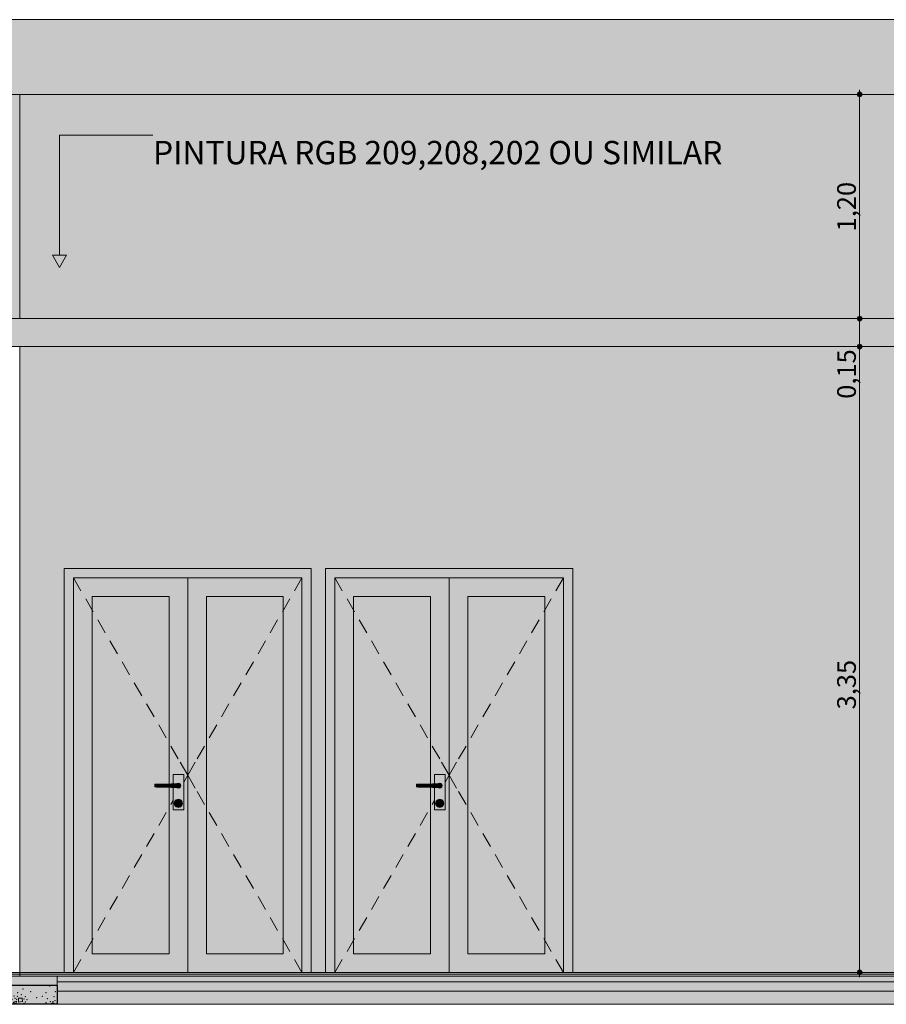
# Model space of a CAD drawing. Units: millimetres. Extents: x 0 to 1127, y 0 to 594.
# Drawn here: x 532 to 625, y 165 to 270 of the extents above; entities that cross this region are included whole.
import ezdxf
from ezdxf.xclip import XClip

# ---------------------------------------------------------------- set-up
doc = ezdxf.new("R2010")
doc.units = ezdxf.units.MM
doc.header["$MEASUREMENT"] = 0
doc.header["$XCLIPFRAME"] = 0
for name, color, linetype in [('COTAS EXECUTIVO.EXEC', 7, 'Continuous'), ('LAJES.EST', 7, 'Continuous'), ('PAREDE CONSTRUIR', 7, 'Continuous'), ('PAREDE.ARQ', 7, 'Continuous'), ('TERRENO.ARQ', 7, 'Continuous')]:
    doc.layers.add(name, color=color, linetype=linetype)
doc.styles.add('GENERATED_STYLE_1', font='arial.ttf')

# ---------------------------------------------------------------- blocks, each defined once
blk = doc.blocks.new('*X11')
at = {"layer": 'LAJES.EST', "color": 7, "linetype": 'Continuous', "lineweight": 13}
for p, q in [((492.8, 166.53), (492.81, 166.59)), ((493, 166.59), (492.9, 166.49)), ((493.54, 166.48), (493.43, 166.59)), ((493.65, 166.59), (493.54, 166.48)), ((516.48, 166.57), (516.48, 166.59)), ((516.48, 166.57), (516.74, 166.51)), ((516.76, 166.59), (516.74, 166.51)), ((527.23, 166.48), (527.26, 166.59)), ((527.58, 166.57), (527.46, 166.29)), ((527.71, 166.3), (527.82, 166.59)), ((528.14, 166.59), (528.13, 166.33)), ((473.95, 166.28), (473.86, 165.94)), ((474.19, 165.93), (473.86, 165.94)), ((473.95, 166.28), (474.24, 166.34)), ((474.29, 166.06), (474.19, 165.93)), ((474.24, 166.34), (474.29, 166.06)), ((479.11, 165.9), (478.84, 165.67)), ((479.09, 165.47), (478.84, 165.67)), ((479.25, 165.51), (479.09, 165.47)), ((479.11, 165.9), (479.38, 165.77)), ((479.38, 165.77), (479.25, 165.51)), ((479.31, 166.13), (479.41, 166.55)), ((479.66, 166.16), (479.31, 166.13)), ((479.67, 166.49), (479.41, 166.55)), ((479.41, 165.92), (479.44, 166.03)), ((479.64, 165.73), (479.41, 165.92)), ((479.44, 166.03), (479.76, 166.01)), ((479.76, 166.01), (479.64, 165.73)), ((479.67, 166.49), (479.66, 166.16)), ((484.38, 165.75), (484.49, 166.03)), ((484.7, 165.74), (484.38, 165.75)), ((484.47, 165.27), (484.48, 165.61)), ((484.48, 165.61), (484.83, 165.63)), ((484.49, 166.03), (484.72, 165.84)), ((484.72, 165.84), (484.7, 165.74)), ((484.83, 165.63), (484.73, 165.22)), ((484.76, 165.99), (484.88, 166.25)), ((485.03, 165.87), (484.76, 165.99)), ((484.88, 166.25), (485.05, 166.29)), ((485.03, 165.87), (485.3, 166.09)), ((485.05, 166.29), (485.3, 166.09)), ((492.9, 166.49), (492.8, 166.53)), ((512.88, 165.56), (513.01, 165.81)), ((513.15, 165.43), (512.88, 165.56)), ((513.01, 165.81), (513.17, 165.85)), ((513.15, 165.43), (513.42, 165.65)), ((513.17, 165.85), (513.42, 165.65)), ((527.46, 166.29), (527.23, 166.48)), ((527.57, 166.08), (527.3, 165.85)), ((527.56, 165.65), (527.3, 165.85)), ((527.72, 165.69), (527.56, 165.65)), ((527.57, 166.08), (527.84, 165.95)), ((528.13, 166.33), (527.71, 166.3)), ((527.84, 165.95), (527.72, 165.69)), ((469.94, 164.97), (470.18, 165.19)), ((469.96, 164.8), (469.94, 164.97)), ((469.96, 164.8), (470.04, 164.59)), ((470.18, 165.19), (470.42, 164.94)), ((470.38, 164.59), (470.51, 164.8)), ((470.42, 164.94), (470.51, 164.8)), ((470.59, 164.98), (470.81, 165.18)), ((470.85, 164.83), (470.59, 164.98)), ((470.62, 164.59), (470.62, 164.62)), ((470.62, 164.62), (470.73, 164.59)), ((470.81, 165.18), (470.91, 165.14)), ((470.91, 165.14), (470.85, 164.83)), ((484.47, 165.27), (484.73, 165.22)), ((512.59, 164.84), (512.6, 165.17)), ((512.59, 164.84), (512.85, 164.78)), ((512.6, 165.17), (513.02, 165.21)), ((513.02, 165.21), (512.85, 164.78)), ((513.15, 164.93), (513.26, 165.21)), ((513.47, 164.92), (513.15, 164.93)), ((513.26, 165.21), (513.5, 165.02)), ((513.5, 165.02), (513.47, 164.92)), ((518.83, 164.67), (518.8, 164.59)), ((518.83, 164.67), (519.16, 164.61)), ((519.16, 164.61), (519.15, 164.59)), ((523.61, 164.59), (523.7, 164.93)), ((523.96, 164.88), (523.7, 164.93)), ((523.96, 164.88), (523.94, 164.59)), ((524.03, 164.69), (524.06, 164.79)), ((524.15, 164.59), (524.03, 164.69)), ((524.06, 164.79), (524.31, 164.78)), ((524.35, 164.72), (524.3, 164.6)), ((524.35, 164.72), (524.31, 164.78)), ((531.5, 164.76), (531.51, 164.81)), ((531.76, 164.61), (531.5, 164.76)), ((531.51, 164.81), (531.83, 164.9)), ((531.83, 164.9), (531.76, 164.61)), ((531.95, 164.6), (531.94, 164.59)), ((531.95, 164.6), (531.97, 164.59)), ((532.06, 164.79), (532.05, 165.24)), ((532.43, 165.22), (532.05, 165.24)), ((532.47, 164.89), (532.06, 164.79)), ((532.43, 165.22), (532.47, 164.89)), ((535.46, 164.58), (535.69, 164.74)), ((535.69, 164.74), (535.85, 164.69)), ((535.85, 164.69), (535.89, 164.59))]:
    blk.add_line(p, q, dxfattribs=at)
for p in [(493.98, 166.56), (495.94, 166.55), (506.12, 166.57), (509.37, 166.57), (516.09, 166.55), (526.9, 166.57), (467.49, 166.49), (467.98, 166.42), (468.25, 165.73), (468.78, 166.51), (469.2, 166.08), (469.31, 165.5), (469.77, 166.54), (469.84, 165.76), (470.22, 165.55), (470.28, 165.96), (470.47, 166.54), (470.77, 165.89), (470.94, 165.49), (471.36, 166.47), (471.49, 166.04), (472.19, 165.68), (472.22, 166.26), (472.65, 166.36), (472.67, 165.68), (473.11, 166.27), (473.48, 165.67), (473.56, 166.07), (473.87, 165.71), (474.28, 165.67), (474.44, 166.51), (474.63, 165.81), (474.81, 166.26), (475.22, 166.53), (475.58, 166.52), (476.06, 166.39), (476.13, 165.79), (476.85, 165.81), (477.26, 166.43), (477.55, 165.54), (477.9, 166.47), (478.08, 165.58), (478.27, 166.01), (478.45, 165.65), (478.6, 166.22), (478.73, 165.99), (478.89, 166.24), (479.05, 166.55), (479.09, 166.02), (479.2, 166.3), (479.79, 165.81), (479.96, 165.73), (480.19, 166.17), (480.31, 165.62), (481.02, 165.79), (482.23, 166.08), (482.28, 165.5), (483.04, 165.83), (483.12, 166.1), (483.18, 166.46), (483.79, 166.36), (483.83, 166.14), (483.95, 165.59), (484.18, 166.03), (484.34, 165.95), (484.54, 166.4), (485.05, 165.75), (485.24, 165.53), (485.36, 166.46), (485.4, 165.77), (485.53, 165.54), (485.69, 166.11), (485.75, 166.48), (485.87, 165.76), (486.06, 166.19), (486.44, 165.77), (486.74, 166.27), (486.86, 165.73), (487.18, 166.08), (488.31, 166.29), (488.65, 165.77), (489.08, 166.32), (489.49, 166.5), (489.73, 165.51), (490.11, 166.17), (490.61, 165.9), (491.1, 165.9), (492.22, 165.63), (492.47, 166.35), (492.77, 166.18), (492.94, 165.78), (493.22, 166.36), (493.43, 165.71), (493.49, 166.13), (493.7, 166.33), (493.87, 165.92), (494.4, 166.17), (494.51, 165.6), (495.46, 165.94), (496.24, 166.1), (497.19, 166.44), (497.38, 165.91), (497.6, 166.5), (498.2, 166.36), (498.28, 165.71), (498.78, 166.42), (499.54, 165.53), (499.89, 166.29), (500.6, 166.31), (501.08, 166.31), (503.1, 165.75), (503.73, 166.1), (504.45, 165.5), (505.6, 166.06), (505.79, 166.45), (506.75, 166.14), (507.49, 165.65), (507.71, 166.34), (508.51, 165.83), (508.66, 166.5), (508.84, 166.09), (509.11, 166.37), (509.36, 166.11), (509.45, 166.38), (509.75, 166.26), (510.39, 165.51), (510.86, 165.51), (510.97, 166.07), (511.46, 165.91), (511.98, 165.99), (512.47, 165.96), (512.62, 165.54), (513.25, 166.11), (513.55, 165.84), (513.56, 166.39), (513.89, 165.63), (514, 166.29), (514.29, 165.66), (514.88, 166.15), (515.27, 165.71), (515.96, 165.58), (516.06, 166.32), (516.35, 166.11), (516.44, 166.4), (516.79, 166.24), (516.85, 165.61), (517.09, 166.51), (517.37, 165.82), (517.65, 166.34), (518.06, 165.95), (519.02, 166.45), (519.72, 166.19), (519.76, 165.71), (520.17, 166.12), (520.25, 165.64), (520.76, 166.53), (520.99, 166.01), (521.08, 165.71), (521.17, 166.54), (521.97, 166.02), (522.2, 166.21), (522.82, 166.01), (523, 166.42), (523.06, 165.62), (523.59, 165.83), (523.85, 166.39), (524.47, 165.86), (524.58, 166.33), (525.16, 165.73), (525.9, 166.31), (526.15, 165.79), (526.84, 165.87), (527.14, 166.15), (527.18, 165.67), (528.1, 165.96), (528.26, 165.54), (528.35, 166.27), (528.63, 166.11), (528.74, 165.51), (528.97, 165.53), (529.18, 166.47), (529.57, 165.93), (530.04, 165.93), (530.8, 166.21), (531.25, 166.31), (531.96, 165.81), (532.36, 165.61), (532.54, 166.2), (533.35, 165.93), (534.98, 165.84), (535.4, 166.54), (535.99, 165.94), (468.16, 164.93), (468.5, 165.02), (468.73, 165.49), (468.9, 164.81), (469.48, 164.7), (469.73, 165.12), (470.01, 165.34), (470.49, 165.32), (471.24, 165.32), (471.52, 164.81), (472.46, 164.98), (473, 164.66), (473.18, 165.41), (473.8, 165.08), (474.2, 165.26), (474.98, 165.29), (475.81, 165.44), (476.42, 164.88), (476.55, 165.31), (476.57, 164.74), (476.72, 164.59), (477.03, 164.96), (477.34, 164.77), (477.45, 165.07), (478.01, 164.92), (478.13, 164.66), (478.38, 164.99), (478.39, 165.29), (478.77, 165.3), (478.86, 165.05), (479.04, 164.65), (479.34, 165.15), (479.6, 165.36), (479.82, 164.8), (480.34, 165.4), (480.61, 164.9), (481.55, 165.41), (482.73, 164.67), (484.14, 164.93), (484.42, 165.11), (484.66, 165.05), (484.93, 165.46), (485.08, 165.22), (485.45, 164.61), (486.21, 164.76), (486.93, 165.13), (487.41, 165), (487.77, 164.99), (488.52, 164.64), (489.02, 165.21), (489.72, 164.7), (490.35, 164.89), (491.07, 165.32), (492.35, 165.2), (493.24, 165.13), (493.94, 165.13), (494.09, 164.76), (494.93, 165.17), (496.02, 165.07), (496.5, 165), (497.3, 165.17), (497.52, 165.39), (498.44, 165.27), (498.84, 164.96), (499.77, 164.99), (500.01, 164.86), (500.42, 164.74), (500.79, 165.28), (501.13, 164.75), (501.6, 165.36), (502.24, 165.4), (502.86, 164.69), (503.36, 165.45), (503.74, 164.87), (503.89, 165.39), (504.32, 164.75), (505.03, 164.9), (505.98, 164.76), (506.68, 165.27), (507.56, 165.01), (508.65, 164.87), (509.18, 165.13), (509.63, 165.23), (510.53, 164.83), (511.26, 164.97), (512.04, 164.76), (512.1, 165.4), (512.38, 165.23), (512.45, 164.82), (513.09, 164.72), (513.59, 165.36), (513.82, 164.94), (514.53, 165.14), (514.92, 164.85), (515.26, 164.62), (515.85, 165.11), (516.58, 165.05), (516.58, 164.84), (517.62, 165.43), (517.81, 165.14), (518.02, 164.71), (518.46, 165.42), (518.84, 164.81), (519.01, 165.35), (519.25, 164.82), (519.84, 165.23), (520.08, 164.71), (520.29, 165.16), (521.19, 165.02), (521.84, 165.09), (522.37, 165.49), (522.71, 164.67), (522.78, 165.11), (522.89, 164.61), (523.18, 164.62), (523.34, 164.93), (523.49, 164.69), (523.65, 165.2), (523.76, 165.1), (524, 165.04), (524.08, 165.33), (524.28, 165.22), (524.43, 164.99), (524.66, 164.82), (525.23, 164.79), (525.55, 165.29), (526.44, 165.15), (527.16, 165.11), (527.48, 165.39), (527.96, 164.72), (529.03, 164.62), (529.46, 165.37), (530.22, 164.71), (531.36, 165.11), (531.57, 165.47), (531.67, 165.21), (531.85, 165.1), (531.93, 165.43), (532.62, 164.69), (532.63, 165.16), (532.74, 164.61), (532.77, 165.38), (532.78, 164.84), (532.95, 165.09), (534, 165.28), (534.59, 165.43), (534.81, 164.62), (534.99, 164.77), (535.03, 164.63), (535.14, 165.19), (535.44, 164.85), (535.75, 164.85), (535.85, 165.4), (535.97, 164.98), (536.14, 164.64)]:
    blk.add_point(p, dxfattribs=at)
blk = doc.blocks.new('Drawing_4_4', base_point=(127.76, 164.99))
at = {"layer": 'COTAS EXECUTIVO.EXEC', "linetype": 'Continuous', "lineweight": 13, "true_color": 0x982312}
for points in [[(621.89, 261.99), (621.91, 261.89), (621.96, 261.81), (622.04, 261.76), (622.14, 261.74), (622.23, 261.76), (622.31, 261.81), (622.37, 261.89), (622.39, 261.99), (622.37, 262.08), (622.31, 262.16), (622.23, 262.22), (622.14, 262.24), (622.04, 262.22), (621.96, 262.16), (621.91, 262.08)], [(621.89, 237.99), (621.91, 237.89), (621.96, 237.81), (622.04, 237.76), (622.14, 237.74), (622.23, 237.76), (622.31, 237.81), (622.37, 237.89), (622.39, 237.99), (622.37, 238.08), (622.31, 238.16), (622.23, 238.22), (622.14, 238.24), (622.04, 238.22), (621.96, 238.16), (621.91, 238.08)], [(621.89, 234.99), (621.91, 234.89), (621.96, 234.81), (622.04, 234.76), (622.14, 234.74), (622.23, 234.76), (622.31, 234.81), (622.37, 234.89), (622.39, 234.99), (622.37, 235.08), (622.31, 235.16), (622.23, 235.22), (622.14, 235.24), (622.04, 235.22), (621.96, 235.16), (621.91, 235.08)], [(621.89, 167.99), (621.91, 167.89), (621.96, 167.81), (622.04, 167.76), (622.14, 167.74), (622.23, 167.76), (622.31, 167.81), (622.37, 167.89), (622.39, 167.99), (622.37, 168.08), (622.31, 168.16), (622.23, 168.22), (622.14, 168.24), (622.04, 168.22), (621.96, 168.16), (621.91, 168.08)]]:
    blk.add_hatch(color=24, dxfattribs=at).paths.add_polyline_path(points)
at = {"layer": 'LAJES.EST', "linetype": 'Continuous', "lineweight": 0, "true_color": 0xf4f4f4}
for points in [[(466.2, 269.99), (466.2, 261.99), (682.17, 261.99), (682.17, 269.99)], [(452.2, 167.99), (452.2, 167.79), (532.17, 167.79), (532.17, 167.99)], [(452.2, 167.79), (452.2, 167.59), (532.17, 167.59), (532.17, 167.79)]]:
    blk.add_hatch(color=7, dxfattribs=at).paths.add_polyline_path(points)
at = {"layer": 'LAJES.EST', "linetype": 'Continuous', "lineweight": 0, "true_color": 0xc3c3c3}
blk.add_hatch(color=9, dxfattribs=at).paths.add_polyline_path([(520.17, 234.99), (682.17, 234.99), (682.17, 237.99), (520.17, 237.99)])
at = {"layer": 'LAJES.EST', "linetype": 'Continuous', "lineweight": 0, "true_color": 0xdad8d1}
blk.add_hatch(color=254, dxfattribs=at).paths.add_polyline_path([(532.17, 167.99), (532.17, 167.79), (682.17, 167.79), (682.17, 167.99)])
at = {"layer": 'LAJES.EST', "linetype": 'Continuous', "lineweight": 0, "true_color": 0xf2f2f2}
blk.add_hatch(color=7, dxfattribs=at).paths.add_polyline_path([(532.17, 167.79), (532.17, 167.59), (682.17, 167.59), (682.17, 167.79)])
at = {"layer": 'LAJES.EST', "linetype": 'Continuous', "lineweight": 0, "true_color": 0xaeaeae}
blk.add_hatch(color=253, dxfattribs=at).paths.add_polyline_path([(467.38, 166.59), (536.17, 166.59), (536.17, 167.59), (467.38, 167.59)])
at = {"layer": 'LAJES.EST', "linetype": 'Continuous', "lineweight": 0, "true_color": 0xffffff}
blk.add_hatch(color=7, dxfattribs=at).paths.add_polyline_path([(467.38, 164.59), (536.17, 164.59), (536.17, 166.59), (467.38, 166.59)])
at = {"layer": 'LAJES.EST', "linetype": 'Continuous', "lineweight": 0, "true_color": 0xcecece}
for points in [[(536.17, 167.59), (536.17, 166.99), (682.17, 166.99), (682.17, 167.59)], [(536.17, 164.59), (682.17, 164.59), (682.17, 165.99), (536.17, 165.99)]]:
    blk.add_hatch(color=254, dxfattribs=at).paths.add_polyline_path(points)
at = {"layer": 'PAREDE CONSTRUIR', "linetype": 'Continuous', "lineweight": 0, "true_color": 0x000000}
blk.add_hatch(color=18, dxfattribs=at).paths.add_polyline_path([(536.45, 243.47), (537.2, 244.77), (535.7, 244.77)])
at = {"layer": 'PAREDE CONSTRUIR', "linetype": 'Continuous', "lineweight": 0, "true_color": 0xd1d0ca}
blk.add_hatch(color=254, dxfattribs=at).paths.add_polyline_path([(682.17, 234.99), (532.17, 234.99), (532.17, 167.99), (536.93, 167.99), (536.93, 211.23), (563.41, 211.23), (563.41, 167.99), (564.93, 167.99), (564.93, 211.23), (591.41, 211.23), (591.41, 167.99), (626.93, 167.99), (626.93, 211.23), (653.41, 211.23), (653.41, 167.99), (654.93, 167.99), (654.93, 211.23), (681.41, 211.23), (681.41, 188.19), (681.97, 188.19), (681.97, 188.53), (682.17, 188.53)])
at = {"layer": 'PAREDE CONSTRUIR', "linetype": 'Continuous', "lineweight": 0, "true_color": 0xffffff}
for points in [[(536.93, 211.23), (536.93, 167.99), (537.93, 167.99), (537.93, 210.23)], [(536.93, 211.23), (537.93, 210.23), (562.41, 210.23), (563.41, 211.23)], [(563.41, 167.99), (563.41, 211.23), (562.41, 210.23), (562.41, 167.99)], [(564.93, 211.23), (564.93, 167.99), (565.93, 167.99), (565.93, 210.23)], [(564.93, 211.23), (565.93, 210.23), (590.41, 210.23), (591.41, 211.23)], [(591.41, 167.99), (591.41, 211.23), (590.41, 210.23), (590.41, 167.99)], [(537.93, 208.23), (539.93, 208.23), (548.17, 208.23), (550.17, 208.23), (550.17, 210.23), (537.93, 210.23)], [(562.41, 210.23), (550.17, 210.23), (550.17, 208.23), (552.17, 208.23), (560.41, 208.23), (562.41, 208.23)], [(565.93, 210.23), (565.93, 208.23), (567.93, 208.23), (576.17, 208.23), (578.17, 208.23), (578.17, 210.23)], [(590.41, 210.23), (578.17, 210.23), (578.17, 208.23), (580.17, 208.23), (588.41, 208.23), (590.41, 208.23)], [(537.93, 169.99), (539.93, 169.99), (539.93, 208.23), (537.93, 208.23)], [(548.17, 208.23), (548.17, 188.17), (548.4, 188.18), (548.6, 188.18), (548.6, 189.19), (549.74, 189.19), (549.74, 185.39), (548.6, 185.39), (548.6, 187.79), (548.4, 187.79), (548.17, 187.8), (548.17, 169.99), (550.17, 169.99), (550.17, 208.23)], [(550.17, 169.99), (552.17, 169.99), (552.17, 208.23), (550.17, 208.23)], [(562.41, 169.99), (562.41, 208.23), (560.41, 208.23), (560.41, 169.99)], [(565.93, 169.99), (567.93, 169.99), (567.93, 208.23), (565.93, 208.23)], [(576.17, 208.23), (576.17, 188.17), (576.4, 188.18), (576.6, 188.18), (576.6, 189.19), (577.74, 189.19), (577.74, 185.39), (576.6, 185.39), (576.6, 187.79), (576.4, 187.79), (576.17, 187.8), (576.17, 169.99), (578.17, 169.99), (578.17, 208.23)], [(578.17, 169.99), (580.17, 169.99), (580.17, 208.23), (578.17, 208.23)], [(590.41, 169.99), (590.41, 208.23), (588.41, 208.23), (588.41, 169.99)], [(537.93, 167.99), (550.17, 167.99), (550.17, 169.99), (548.17, 169.99), (539.93, 169.99), (537.93, 169.99)], [(562.41, 167.99), (562.41, 169.99), (560.41, 169.99), (552.17, 169.99), (550.17, 169.99), (550.17, 167.99)], [(565.93, 169.99), (565.93, 167.99), (578.17, 167.99), (578.17, 169.99), (576.17, 169.99), (567.93, 169.99)], [(590.41, 167.99), (590.41, 169.99), (588.41, 169.99), (580.17, 169.99), (578.17, 169.99), (578.17, 167.99)]]:
    blk.add_hatch(color=7, dxfattribs=at).paths.add_polyline_path(points)
at = {"layer": 'PAREDE CONSTRUIR', "linetype": 'Continuous', "lineweight": 0, "true_color": 0xf0f7f3}
for points in [[(539.93, 208.23), (539.93, 169.99), (548.17, 169.99), (548.17, 187.8), (547.87, 187.81), (547.34, 187.83), (546.82, 187.84), (546.66, 187.85), (546.66, 188.13), (546.82, 188.13), (547.34, 188.15), (547.87, 188.16), (548.17, 188.17), (548.17, 208.23)], [(560.41, 169.99), (560.41, 208.23), (552.17, 208.23), (552.17, 169.99)], [(567.93, 169.99), (576.17, 169.99), (576.17, 187.8), (575.87, 187.81), (575.34, 187.83), (574.82, 187.84), (574.66, 187.85), (574.66, 188.13), (574.82, 188.13), (575.34, 188.15), (575.87, 188.16), (576.17, 188.17), (576.17, 208.23), (567.93, 208.23)], [(588.41, 169.99), (588.41, 208.23), (580.17, 208.23), (580.17, 169.99)]]:
    blk.add_hatch(color=7, dxfattribs=at).paths.add_polyline_path(points)
at = {"layer": 'PAREDE CONSTRUIR', "linetype": 'Continuous', "lineweight": 0, "true_color": 0xd6d4d8}
h = blk.add_hatch(color=254, dxfattribs=at)
h.paths.add_polyline_path([(548.6, 185.39), (549.74, 185.39), (549.74, 189.19), (548.6, 189.19), (548.6, 188.18), (548.67, 188.19), (549.02, 188.19), (549.04, 188.21), (549.17, 188.25), (549.3, 188.21), (549.4, 188.12), (549.43, 187.99), (549.4, 187.86), (549.3, 187.76), (549.17, 187.73), (549.04, 187.76), (549.02, 187.79), (548.67, 187.79), (548.6, 187.79)])
h.paths.add_polyline_path([(548.79, 185.87), (548.73, 186.09), (548.79, 186.31), (548.95, 186.47), (549.17, 186.53), (549.39, 186.47), (549.55, 186.31), (549.61, 186.09), (549.55, 185.87), (549.39, 185.71), (549.17, 185.65), (548.95, 185.71)], flags=0)
h = blk.add_hatch(color=254, dxfattribs=at)
h.paths.add_polyline_path([(576.6, 189.19), (576.6, 188.18), (576.67, 188.19), (577.02, 188.19), (577.04, 188.21), (577.17, 188.25), (577.3, 188.21), (577.4, 188.12), (577.43, 187.99), (577.4, 187.86), (577.3, 187.76), (577.17, 187.73), (577.04, 187.76), (577.02, 187.79), (576.67, 187.79), (576.6, 187.79), (576.6, 185.39), (577.74, 185.39), (577.74, 189.19)])
h.paths.add_polyline_path([(576.73, 186.09), (576.79, 186.31), (576.95, 186.47), (577.17, 186.53), (577.39, 186.47), (577.55, 186.31), (577.61, 186.09), (577.55, 185.87), (577.39, 185.71), (577.17, 185.65), (576.95, 185.71), (576.79, 185.87)], flags=0)
for points in [[(546.82, 188.13), (546.66, 188.13), (546.66, 187.85), (546.82, 187.84)], [(546.82, 188.13), (546.82, 187.84), (547.34, 187.83), (547.34, 188.15)], [(547.34, 187.83), (547.87, 187.81), (547.87, 188.16), (547.34, 188.15)], [(548.4, 188.18), (547.87, 188.16), (547.87, 187.81), (548.4, 187.79)], [(548.67, 188.19), (548.4, 188.18), (548.4, 187.79), (548.67, 187.79)], [(549.17, 187.79), (549.27, 187.81), (549.34, 187.89), (549.37, 187.99), (549.34, 188.09), (549.27, 188.16), (549.17, 188.19), (548.67, 188.19), (548.67, 187.79)], [(574.82, 188.13), (574.66, 188.13), (574.66, 187.85), (574.82, 187.84)], [(574.82, 188.13), (574.82, 187.84), (575.34, 187.83), (575.34, 188.15)], [(575.87, 188.16), (575.34, 188.15), (575.34, 187.83), (575.87, 187.81)], [(576.4, 188.18), (575.87, 188.16), (575.87, 187.81), (576.4, 187.79)], [(576.67, 188.19), (576.4, 188.18), (576.4, 187.79), (576.67, 187.79)], [(576.67, 188.19), (576.67, 187.79), (577.17, 187.79), (577.27, 187.81), (577.34, 187.89), (577.37, 187.99), (577.34, 188.09), (577.27, 188.16), (577.17, 188.19)], [(548.73, 186.09), (548.77, 186.09), (548.82, 186.29), (548.79, 186.31)], [(548.77, 186.09), (548.73, 186.09), (548.79, 185.87), (548.82, 185.89)], [(548.79, 186.31), (548.82, 186.29), (548.97, 186.43), (548.95, 186.47)], [(548.82, 185.89), (548.79, 185.87), (548.95, 185.71), (548.97, 185.74)], [(548.95, 186.47), (548.97, 186.43), (549.17, 186.49), (549.17, 186.53)], [(548.97, 185.74), (548.95, 185.71), (549.17, 185.65), (549.17, 185.69)], [(549.17, 186.53), (549.17, 186.49), (549.37, 186.43), (549.39, 186.47)], [(549.17, 185.69), (549.17, 185.65), (549.39, 185.71), (549.37, 185.74)], [(549.37, 186.43), (549.52, 186.29), (549.55, 186.31), (549.39, 186.47)], [(549.37, 185.74), (549.39, 185.71), (549.55, 185.87), (549.52, 185.89)], [(549.55, 186.31), (549.52, 186.29), (549.57, 186.09), (549.61, 186.09)], [(549.52, 185.89), (549.55, 185.87), (549.61, 186.09), (549.57, 186.09)], [(576.73, 186.09), (576.77, 186.09), (576.82, 186.29), (576.79, 186.31)], [(576.77, 186.09), (576.73, 186.09), (576.79, 185.87), (576.82, 185.89)], [(576.95, 186.47), (576.79, 186.31), (576.82, 186.29), (576.97, 186.43)], [(576.82, 185.89), (576.79, 185.87), (576.95, 185.71), (576.97, 185.74)], [(577.17, 186.53), (576.95, 186.47), (576.97, 186.43), (577.17, 186.49)], [(576.95, 185.71), (577.17, 185.65), (577.17, 185.69), (576.97, 185.74)], [(577.17, 186.53), (577.17, 186.49), (577.37, 186.43), (577.39, 186.47)], [(577.17, 185.65), (577.39, 185.71), (577.37, 185.74), (577.17, 185.69)], [(577.39, 186.47), (577.37, 186.43), (577.52, 186.29), (577.55, 186.31)], [(577.37, 185.74), (577.39, 185.71), (577.55, 185.87), (577.52, 185.89)], [(577.55, 186.31), (577.52, 186.29), (577.57, 186.09), (577.61, 186.09)], [(577.52, 185.89), (577.55, 185.87), (577.61, 186.09), (577.57, 186.09)]]:
    blk.add_hatch(color=254, dxfattribs=at).paths.add_polyline_path(points)
at = {"layer": 'PAREDE CONSTRUIR', "linetype": 'Continuous', "lineweight": 0, "true_color": 0x4b4e54}
for points in [[(549.04, 188.21), (549.02, 188.19), (549.04, 188.19), (549.05, 188.19)], [(549.02, 187.79), (549.04, 187.76), (549.05, 187.78), (549.04, 187.79)], [(549.04, 188.21), (549.05, 188.19), (549.17, 188.23), (549.17, 188.25)], [(549.04, 187.79), (549.05, 187.78), (549.17, 187.75), (549.29, 187.78), (549.38, 187.87), (549.41, 187.99), (549.38, 188.11), (549.29, 188.19), (549.17, 188.23), (549.05, 188.19), (549.04, 188.19), (549.17, 188.19), (549.27, 188.16), (549.34, 188.09), (549.37, 187.99), (549.34, 187.89), (549.27, 187.81), (549.17, 187.79)], [(549.04, 187.76), (549.17, 187.73), (549.17, 187.75), (549.05, 187.78)], [(549.3, 188.21), (549.17, 188.25), (549.17, 188.23), (549.29, 188.19)], [(549.17, 187.73), (549.3, 187.76), (549.29, 187.78), (549.17, 187.75)], [(549.3, 188.21), (549.29, 188.19), (549.38, 188.11), (549.4, 188.12)], [(549.29, 187.78), (549.3, 187.76), (549.4, 187.86), (549.38, 187.87)], [(549.4, 188.12), (549.38, 188.11), (549.41, 187.99), (549.43, 187.99)], [(549.38, 187.87), (549.4, 187.86), (549.43, 187.99), (549.41, 187.99)], [(577.04, 188.21), (577.02, 188.19), (577.04, 188.19), (577.05, 188.19)], [(577.02, 187.79), (577.04, 187.76), (577.05, 187.78), (577.04, 187.79)], [(577.04, 188.21), (577.05, 188.19), (577.17, 188.23), (577.17, 188.25)], [(577.05, 188.19), (577.04, 188.19), (577.17, 188.19), (577.27, 188.16), (577.34, 188.09), (577.37, 187.99), (577.34, 187.89), (577.27, 187.81), (577.17, 187.79), (577.04, 187.79), (577.05, 187.78), (577.17, 187.75), (577.29, 187.78), (577.38, 187.87), (577.41, 187.99), (577.38, 188.11), (577.29, 188.19), (577.17, 188.23)], [(577.04, 187.76), (577.17, 187.73), (577.17, 187.75), (577.05, 187.78)], [(577.3, 188.21), (577.17, 188.25), (577.17, 188.23), (577.29, 188.19)], [(577.17, 187.75), (577.17, 187.73), (577.3, 187.76), (577.29, 187.78)], [(577.3, 188.21), (577.29, 188.19), (577.38, 188.11), (577.4, 188.12)], [(577.29, 187.78), (577.3, 187.76), (577.4, 187.86), (577.38, 187.87)], [(577.4, 188.12), (577.38, 188.11), (577.41, 187.99), (577.43, 187.99)], [(577.38, 187.87), (577.4, 187.86), (577.43, 187.99), (577.41, 187.99)], [(549.03, 186.27), (549.07, 186.37), (549.06, 186.38), (549.01, 186.27)], [(549.07, 186.17), (549.03, 186.27), (549.01, 186.27), (549.06, 186.15)], [(549.03, 186.27), (549.07, 186.17), (549.17, 186.13), (549.27, 186.17), (549.31, 186.27), (549.27, 186.37), (549.17, 186.41), (549.07, 186.37)], [(549.07, 186.37), (549.17, 186.41), (549.17, 186.43), (549.06, 186.38)], [(549.17, 186.13), (549.07, 186.17), (549.06, 186.15), (549.17, 186.11)], [(549.17, 186.41), (549.27, 186.37), (549.28, 186.38), (549.17, 186.43)], [(549.27, 186.17), (549.17, 186.13), (549.17, 186.11), (549.28, 186.15)], [(549.27, 186.37), (549.31, 186.27), (549.33, 186.27), (549.28, 186.38)], [(549.31, 186.27), (549.27, 186.17), (549.28, 186.15), (549.33, 186.27)], [(577.03, 186.27), (577.07, 186.37), (577.06, 186.38), (577.01, 186.27)], [(577.07, 186.17), (577.03, 186.27), (577.01, 186.27), (577.06, 186.15)], [(577.03, 186.27), (577.07, 186.17), (577.17, 186.13), (577.27, 186.17), (577.31, 186.27), (577.27, 186.37), (577.17, 186.41), (577.07, 186.37)], [(577.07, 186.37), (577.17, 186.41), (577.17, 186.43), (577.06, 186.38)], [(577.17, 186.13), (577.07, 186.17), (577.06, 186.15), (577.17, 186.11)], [(577.17, 186.41), (577.27, 186.37), (577.28, 186.38), (577.17, 186.43)], [(577.27, 186.17), (577.17, 186.13), (577.17, 186.11), (577.28, 186.15)], [(577.27, 186.37), (577.31, 186.27), (577.33, 186.27), (577.28, 186.38)], [(577.31, 186.27), (577.27, 186.17), (577.28, 186.15), (577.33, 186.27)]]:
    blk.add_hatch(color=251, dxfattribs=at).paths.add_polyline_path(points)
at = {"layer": 'PAREDE CONSTRUIR', "linetype": 'Continuous', "lineweight": 0, "true_color": 0xd6d4d8}
h = blk.add_hatch(color=254, dxfattribs=at)
h.paths.add_polyline_path([(548.82, 186.29), (548.77, 186.09), (548.82, 185.89), (548.97, 185.74), (549.17, 185.69), (549.37, 185.74), (549.52, 185.89), (549.57, 186.09), (549.52, 186.29), (549.37, 186.43), (549.17, 186.49), (548.97, 186.43)])
h.paths.add_polyline_path([(549.06, 186.15), (549.01, 186.27), (549.06, 186.38), (549.17, 186.43), (549.28, 186.38), (549.33, 186.27), (549.28, 186.15), (549.17, 186.11)], flags=0)
h = blk.add_hatch(color=254, dxfattribs=at)
h.paths.add_polyline_path([(576.82, 186.29), (576.77, 186.09), (576.82, 185.89), (576.97, 185.74), (577.17, 185.69), (577.37, 185.74), (577.52, 185.89), (577.57, 186.09), (577.52, 186.29), (577.37, 186.43), (577.17, 186.49), (576.97, 186.43)])
h.paths.add_polyline_path([(577.06, 186.15), (577.01, 186.27), (577.06, 186.38), (577.17, 186.43), (577.28, 186.38), (577.33, 186.27), (577.28, 186.15), (577.17, 186.11)], flags=0)
at = {"layer": 'PAREDE.ARQ', "linetype": 'Continuous', "lineweight": 0, "true_color": 0xf4f4f4}
blk.add_hatch(color=7, dxfattribs=at).paths.add_polyline_path([(452.2, 261.99), (452.2, 237.99), (532.17, 237.99), (532.17, 261.99)])
at = {"layer": 'PAREDE.ARQ', "linetype": 'Continuous', "lineweight": 0, "true_color": 0xd1d0ca}
blk.add_hatch(color=254, dxfattribs=at).paths.add_polyline_path([(682.17, 261.99), (532.17, 261.99), (532.17, 237.99), (682.17, 237.99)])
at = {"layer": 'TERRENO.ARQ', "linetype": 'Continuous', "lineweight": 0, "true_color": 0x8fbf7f}
blk.add_hatch(color=73, dxfattribs=at).paths.add_polyline_path([(682.17, 166.99), (536.17, 166.99), (536.17, 165.99), (682.17, 165.99)])
at = {"layer": 'COTAS EXECUTIVO.EXEC', "color": 24, "linetype": 'Continuous', "lineweight": 13, "true_color": 0x982312}
for p, q in [((622.14, 262.24), (622.14, 262.49)), ((621.89, 261.99), (616.79, 261.99)), ((622.14, 238.24), (622.14, 261.74)), ((623.07, 261.99), (622.39, 261.99)), ((621.89, 237.99), (616.79, 237.99)), ((622.14, 235.24), (622.14, 237.74)), ((623.07, 237.99), (622.39, 237.99)), ((621.89, 234.99), (616.79, 234.99)), ((622.14, 168.24), (622.14, 234.74)), ((623.07, 234.99), (622.39, 234.99)), ((621.89, 167.99), (616.79, 167.99)), ((622.14, 167.49), (622.14, 167.74)), ((623.07, 167.99), (622.39, 167.99))]:
    blk.add_line(p, q, dxfattribs=at)
for centre in [(622.14, 261.99), (622.14, 237.99), (622.14, 234.99), (622.14, 167.99)]:
    blk.add_circle(centre, 0.25, dxfattribs=at)
at = {"layer": 'LAJES.EST', "color": 251, "linetype": 'Continuous', "lineweight": 5, "true_color": 0x6b6b6b}
for p, q in [((466.2, 269.99), (682.17, 269.99)), ((452.2, 167.99), (532.17, 167.99)), ((532.17, 167.79), (452.2, 167.79))]:
    blk.add_line(p, q, dxfattribs=at)
at = {"layer": 'LAJES.EST', "color": 7, "linetype": 'Continuous', "lineweight": 13}
for p, q in [((520.17, 237.99), (682.17, 237.99)), ((520.17, 234.99), (682.17, 234.99)), ((532.17, 167.79), (532.17, 167.99)), ((682.17, 167.79), (532.17, 167.79)), ((532.17, 167.59), (532.17, 167.79)), ((536.17, 167.59), (467.38, 167.59)), ((536.17, 167.59), (682.17, 167.59)), ((536.17, 167.59), (536.17, 166.99)), ((536.17, 166.99), (536.17, 166.59)), ((536.17, 164.59), (682.17, 164.59))]:
    blk.add_line(p, q, dxfattribs=at)
at = {"layer": 'LAJES.EST', "color": 7, "linetype": 'Continuous', "lineweight": 25}
for p, q in [((536.17, 166.59), (467.38, 166.59)), ((536.17, 166.59), (536.17, 165.99)), ((536.17, 165.99), (536.17, 164.59)), ((536.17, 164.59), (467.38, 164.59))]:
    blk.add_line(p, q, dxfattribs=at)
at = {"layer": 'PAREDE CONSTRUIR', "color": 7, "linetype": 'Continuous', "lineweight": 13}
for p, q in [((536.45, 244.77), (536.45, 257.61)), ((536.45, 257.61), (546.45, 257.61)), ((535.7, 244.77), (537.2, 244.77)), ((536.45, 243.47), (535.7, 244.77)), ((536.45, 243.47), (537.2, 244.77)), ((532.17, 234.99), (532.17, 167.99)), ((536.93, 167.99), (536.93, 211.23)), ((536.93, 211.23), (563.41, 211.23)), ((563.41, 211.23), (563.41, 167.99)), ((564.93, 167.99), (564.93, 211.23)), ((564.93, 211.23), (591.41, 211.23)), ((591.41, 211.23), (591.41, 167.99)), ((537.93, 210.23), (537.93, 167.99)), ((562.41, 210.23), (537.93, 210.23)), ((550.17, 167.99), (550.17, 210.23)), ((562.41, 167.99), (562.41, 210.23)), ((565.93, 210.23), (565.93, 167.99)), ((590.41, 210.23), (565.93, 210.23)), ((578.17, 167.99), (578.17, 210.23)), ((590.41, 167.99), (590.41, 210.23)), ((539.93, 169.99), (539.93, 208.23)), ((539.93, 208.23), (548.17, 208.23)), ((548.17, 208.23), (548.17, 188.17)), ((552.17, 208.23), (552.17, 169.99)), ((560.41, 208.23), (552.17, 208.23)), ((560.41, 169.99), (560.41, 208.23)), ((567.93, 169.99), (567.93, 208.23)), ((567.93, 208.23), (576.17, 208.23)), ((576.17, 208.23), (576.17, 188.17)), ((580.17, 208.23), (580.17, 169.99)), ((588.41, 208.23), (580.17, 208.23)), ((588.41, 169.99), (588.41, 208.23)), ((549.74, 189.19), (548.6, 189.19)), ((548.6, 189.19), (548.6, 188.18)), ((549.74, 185.39), (549.74, 189.19)), ((577.74, 189.19), (576.6, 189.19)), ((576.6, 189.19), (576.6, 188.18)), ((577.74, 185.39), (577.74, 189.19)), ((546.82, 188.13), (546.66, 188.13)), ((546.66, 188.13), (546.66, 187.85)), ((546.66, 187.85), (546.82, 187.84)), ((547.34, 188.15), (546.82, 188.13)), ((546.82, 187.84), (547.34, 187.83)), ((547.87, 188.16), (547.34, 188.15)), ((547.34, 187.83), (547.87, 187.81)), ((548.4, 188.18), (547.87, 188.16)), ((547.87, 187.81), (548.4, 187.79)), ((548.17, 187.8), (548.17, 169.99)), ((548.67, 188.19), (548.4, 188.18)), ((548.4, 187.79), (548.67, 187.79)), ((548.6, 187.79), (548.6, 185.39)), ((549.17, 188.19), (548.67, 188.19)), ((548.67, 187.79), (549.17, 187.79)), ((549.04, 188.21), (549.02, 188.19)), ((549.02, 187.79), (549.04, 187.76)), ((549.17, 188.25), (549.04, 188.21)), ((549.05, 188.19), (549.04, 188.19)), ((549.04, 187.79), (549.05, 187.78)), ((549.04, 187.76), (549.17, 187.73)), ((549.17, 188.23), (549.05, 188.19)), ((549.05, 187.78), (549.17, 187.75)), ((549.3, 188.21), (549.17, 188.25)), ((549.29, 188.19), (549.17, 188.23)), ((549.27, 188.16), (549.17, 188.19)), ((549.17, 187.79), (549.27, 187.81)), ((549.17, 187.75), (549.29, 187.78)), ((549.17, 187.73), (549.3, 187.76)), ((549.34, 188.09), (549.27, 188.16)), ((549.27, 187.81), (549.34, 187.89)), ((549.38, 188.11), (549.29, 188.19)), ((549.29, 187.78), (549.38, 187.87)), ((549.4, 188.12), (549.3, 188.21)), ((549.3, 187.76), (549.4, 187.86)), ((549.37, 187.99), (549.34, 188.09)), ((549.34, 187.89), (549.37, 187.99)), ((549.41, 187.99), (549.38, 188.11)), ((549.38, 187.87), (549.41, 187.99)), ((549.43, 187.99), (549.4, 188.12)), ((549.4, 187.86), (549.43, 187.99)), ((574.82, 188.13), (574.66, 188.13)), ((574.66, 188.13), (574.66, 187.85)), ((574.66, 187.85), (574.82, 187.84)), ((575.34, 188.15), (574.82, 188.13)), ((574.82, 187.84), (575.34, 187.83)), ((575.87, 188.16), (575.34, 188.15)), ((575.34, 187.83), (575.87, 187.81)), ((576.4, 188.18), (575.87, 188.16)), ((575.87, 187.81), (576.4, 187.79)), ((576.17, 187.8), (576.17, 169.99)), ((576.67, 188.19), (576.4, 188.18)), ((576.4, 187.79), (576.67, 187.79)), ((576.6, 187.79), (576.6, 185.39)), ((577.17, 188.19), (576.67, 188.19)), ((576.67, 187.79), (577.17, 187.79)), ((577.04, 188.21), (577.02, 188.19)), ((577.02, 187.79), (577.04, 187.76)), ((577.17, 188.25), (577.04, 188.21)), ((577.05, 188.19), (577.04, 188.19)), ((577.04, 187.79), (577.05, 187.78)), ((577.04, 187.76), (577.17, 187.73)), ((577.17, 188.23), (577.05, 188.19)), ((577.05, 187.78), (577.17, 187.75)), ((577.3, 188.21), (577.17, 188.25)), ((577.29, 188.19), (577.17, 188.23)), ((577.27, 188.16), (577.17, 188.19)), ((577.17, 187.79), (577.27, 187.81)), ((577.17, 187.75), (577.29, 187.78)), ((577.17, 187.73), (577.3, 187.76)), ((577.34, 188.09), (577.27, 188.16)), ((577.27, 187.81), (577.34, 187.89)), ((577.38, 188.11), (577.29, 188.19)), ((577.29, 187.78), (577.38, 187.87)), ((577.4, 188.12), (577.3, 188.21)), ((577.3, 187.76), (577.4, 187.86)), ((577.37, 187.99), (577.34, 188.09)), ((577.34, 187.89), (577.37, 187.99)), ((577.41, 187.99), (577.38, 188.11)), ((577.38, 187.87), (577.41, 187.99)), ((577.43, 187.99), (577.4, 188.12)), ((577.4, 187.86), (577.43, 187.99)), ((548.79, 186.31), (548.73, 186.09)), ((548.73, 186.09), (548.79, 185.87)), ((548.82, 186.29), (548.77, 186.09)), ((548.77, 186.09), (548.82, 185.89)), ((548.95, 186.47), (548.79, 186.31)), ((548.79, 185.87), (548.95, 185.71)), ((548.97, 186.43), (548.82, 186.29)), ((548.82, 185.89), (548.97, 185.74)), ((549.17, 186.53), (548.95, 186.47)), ((548.95, 185.71), (549.17, 185.65)), ((549.17, 186.49), (548.97, 186.43)), ((548.97, 185.74), (549.17, 185.69)), ((549.06, 186.38), (549.01, 186.27)), ((549.01, 186.27), (549.06, 186.15)), ((549.07, 186.37), (549.03, 186.27)), ((549.03, 186.27), (549.07, 186.17)), ((549.17, 186.43), (549.06, 186.38)), ((549.06, 186.15), (549.17, 186.11)), ((549.17, 186.41), (549.07, 186.37)), ((549.07, 186.17), (549.17, 186.13)), ((549.39, 186.47), (549.17, 186.53)), ((549.37, 186.43), (549.17, 186.49)), ((549.28, 186.38), (549.17, 186.43)), ((549.27, 186.37), (549.17, 186.41)), ((549.17, 186.13), (549.27, 186.17)), ((549.17, 186.11), (549.28, 186.15)), ((549.17, 185.69), (549.37, 185.74)), ((549.17, 185.65), (549.39, 185.71)), ((549.31, 186.27), (549.27, 186.37)), ((549.27, 186.17), (549.31, 186.27)), ((549.33, 186.27), (549.28, 186.38)), ((549.28, 186.15), (549.33, 186.27)), ((549.52, 186.29), (549.37, 186.43)), ((549.37, 185.74), (549.52, 185.89)), ((549.55, 186.31), (549.39, 186.47)), ((549.39, 185.71), (549.55, 185.87)), ((549.57, 186.09), (549.52, 186.29)), ((549.52, 185.89), (549.57, 186.09)), ((549.61, 186.09), (549.55, 186.31)), ((549.55, 185.87), (549.61, 186.09)), ((576.79, 186.31), (576.73, 186.09)), ((576.73, 186.09), (576.79, 185.87)), ((576.82, 186.29), (576.77, 186.09)), ((576.77, 186.09), (576.82, 185.89)), ((576.95, 186.47), (576.79, 186.31)), ((576.79, 185.87), (576.95, 185.71)), ((576.97, 186.43), (576.82, 186.29)), ((576.82, 185.89), (576.97, 185.74)), ((577.17, 186.53), (576.95, 186.47)), ((576.95, 185.71), (577.17, 185.65)), ((577.17, 186.49), (576.97, 186.43)), ((576.97, 185.74), (577.17, 185.69)), ((577.06, 186.38), (577.01, 186.27)), ((577.01, 186.27), (577.06, 186.15)), ((577.07, 186.37), (577.03, 186.27)), ((577.03, 186.27), (577.07, 186.17)), ((577.17, 186.43), (577.06, 186.38)), ((577.06, 186.15), (577.17, 186.11)), ((577.17, 186.41), (577.07, 186.37)), ((577.07, 186.17), (577.17, 186.13)), ((577.39, 186.47), (577.17, 186.53)), ((577.37, 186.43), (577.17, 186.49)), ((577.28, 186.38), (577.17, 186.43)), ((577.27, 186.37), (577.17, 186.41)), ((577.17, 186.13), (577.27, 186.17)), ((577.17, 186.11), (577.28, 186.15)), ((577.17, 185.69), (577.37, 185.74)), ((577.17, 185.65), (577.39, 185.71)), ((577.31, 186.27), (577.27, 186.37)), ((577.27, 186.17), (577.31, 186.27)), ((577.33, 186.27), (577.28, 186.38)), ((577.28, 186.15), (577.33, 186.27)), ((577.52, 186.29), (577.37, 186.43)), ((577.37, 185.74), (577.52, 185.89)), ((577.55, 186.31), (577.39, 186.47)), ((577.39, 185.71), (577.55, 185.87)), ((577.57, 186.09), (577.52, 186.29)), ((577.52, 185.89), (577.57, 186.09)), ((577.61, 186.09), (577.55, 186.31)), ((577.55, 185.87), (577.61, 186.09)), ((548.6, 185.39), (549.74, 185.39)), ((576.6, 185.39), (577.74, 185.39)), ((548.17, 169.99), (539.93, 169.99)), ((552.17, 169.99), (560.41, 169.99)), ((576.17, 169.99), (567.93, 169.99)), ((580.17, 169.99), (588.41, 169.99)), ((532.17, 167.99), (536.93, 167.99)), ((537.93, 167.99), (536.93, 167.99)), ((537.93, 167.99), (550.17, 167.99)), ((562.41, 167.99), (550.17, 167.99)), ((563.41, 167.99), (562.41, 167.99)), ((563.41, 167.99), (564.93, 167.99)), ((565.93, 167.99), (564.93, 167.99)), ((565.93, 167.99), (578.17, 167.99)), ((590.41, 167.99), (578.17, 167.99)), ((591.41, 167.99), (590.41, 167.99)), ((591.41, 167.99), (626.93, 167.99))]:
    blk.add_line(p, q, dxfattribs=at)
at = {"layer": 'PAREDE CONSTRUIR', "color": 252, "linetype": 'Continuous', "lineweight": 0}
for p, q in [((537.93, 210.23), (538.73, 208.84)), ((562.41, 210.23), (561.61, 208.84)), ((565.93, 210.23), (566.73, 208.84)), ((590.41, 210.23), (589.61, 208.84)), ((539.24, 207.98), (540.04, 206.59)), ((561.11, 207.98), (560.31, 206.59)), ((567.24, 207.98), (568.04, 206.59)), ((589.11, 207.98), (588.31, 206.59)), ((540.54, 205.73), (541.34, 204.34)), ((559.8, 205.73), (559, 204.34)), ((568.54, 205.73), (569.34, 204.34)), ((587.8, 205.73), (587, 204.34)), ((541.84, 203.48), (542.64, 202.09)), ((558.5, 203.48), (557.7, 202.09)), ((569.84, 203.48), (570.64, 202.09)), ((586.5, 203.48), (585.7, 202.09)), ((543.15, 201.23), (543.95, 199.84)), ((557.2, 201.23), (556.39, 199.84)), ((571.15, 201.23), (571.95, 199.84)), ((585.2, 201.23), (584.39, 199.84)), ((544.45, 198.98), (545.25, 197.59)), ((555.89, 198.98), (555.09, 197.59)), ((572.45, 198.98), (573.25, 197.59)), ((583.89, 198.98), (583.09, 197.59)), ((545.75, 196.73), (546.56, 195.35)), ((554.59, 196.73), (553.79, 195.35)), ((573.75, 196.73), (574.56, 195.35)), ((582.59, 196.73), (581.79, 195.35)), ((547.06, 194.48), (547.86, 193.1)), ((553.29, 194.48), (552.48, 193.1)), ((575.06, 194.48), (575.86, 193.1)), ((581.29, 194.48), (580.48, 193.1)), ((548.36, 192.23), (549.16, 190.85)), ((551.98, 192.23), (551.18, 190.85)), ((576.36, 192.23), (577.16, 190.85)), ((579.98, 192.23), (579.18, 190.85)), ((549.37, 190.49), (550.17, 189.11)), ((550.97, 190.49), (550.17, 189.11)), ((577.37, 190.49), (578.17, 189.11)), ((578.97, 190.49), (578.17, 189.11)), ((549.74, 188.36), (550.17, 189.11)), ((550.97, 187.72), (550.17, 189.11)), ((577.74, 188.36), (578.17, 189.11)), ((578.97, 187.72), (578.17, 189.11)), ((551.98, 185.98), (551.18, 187.37)), ((579.98, 185.98), (579.18, 187.37)), ((548.36, 185.98), (548.6, 186.4)), ((576.36, 185.98), (576.6, 186.4)), ((547.06, 183.73), (547.86, 185.12)), ((553.29, 183.73), (552.48, 185.12)), ((575.06, 183.73), (575.86, 185.12)), ((581.29, 183.73), (580.48, 185.12)), ((545.75, 181.48), (546.56, 182.87)), ((554.59, 181.48), (553.79, 182.87)), ((573.75, 181.48), (574.56, 182.87)), ((582.59, 181.48), (581.79, 182.87)), ((544.45, 179.23), (545.25, 180.62)), ((555.89, 179.23), (555.09, 180.62)), ((572.45, 179.23), (573.25, 180.62)), ((583.89, 179.23), (583.09, 180.62)), ((543.15, 176.98), (543.95, 178.37)), ((557.2, 176.98), (556.39, 178.37)), ((571.15, 176.98), (571.95, 178.37)), ((585.2, 176.98), (584.39, 178.37)), ((541.84, 174.74), (542.64, 176.12)), ((558.5, 174.74), (557.7, 176.12)), ((569.84, 174.74), (570.64, 176.12)), ((586.5, 174.74), (585.7, 176.12)), ((540.54, 172.49), (541.34, 173.87)), ((559.8, 172.49), (559, 173.87)), ((568.54, 172.49), (569.34, 173.87)), ((587.8, 172.49), (587, 173.87)), ((539.24, 170.24), (540.04, 171.62)), ((561.11, 170.24), (560.31, 171.62)), ((567.24, 170.24), (568.04, 171.62)), ((589.11, 170.24), (588.31, 171.62)), ((537.93, 167.99), (538.73, 169.37)), ((562.41, 167.99), (561.61, 169.37)), ((565.93, 167.99), (566.73, 169.37)), ((590.41, 167.99), (589.61, 169.37))]:
    blk.add_line(p, q, dxfattribs=at)
at = {"layer": 'PAREDE.ARQ', "color": 251, "linetype": 'Continuous', "lineweight": 5, "true_color": 0x6b6b6b}
blk.add_line((452.2, 261.99), (532.17, 261.99), dxfattribs=at)
at = {"layer": 'PAREDE.ARQ', "color": 7, "linetype": 'Continuous', "lineweight": 13}
for q in [(682.17, 261.99), (532.17, 237.99)]:
    blk.add_line((532.17, 261.99), q, dxfattribs=at)
at = {"layer": 'TERRENO.ARQ', "color": 7, "linetype": 'Continuous', "lineweight": 13}
for p, q in [((682.17, 166.99), (536.17, 166.99)), ((682.17, 165.99), (536.17, 165.99))]:
    blk.add_line(p, q, dxfattribs=at)
at = {"layer": 'PAREDE CONSTRUIR', "color": 64, "linetype": 'Continuous', "lineweight": 0, "true_color": 0x80aa00}
blk.add_blockref('*X11', (0, 0), dxfattribs=at)
at = {"color": 7, "linetype": 'Continuous', "lineweight": 35, "insert": (546.45, 257.01), "char_height": 2.5, "attachment_point": 1, "style": 'GENERATED_STYLE_1'}
blk.add_mtext('\\A1;{\\pql;\\fArial|b0|i0|c0|p0;\\W1.000000;PINTURA \\fArial|b0|i0|c0|p0;\\W1.000000;RGB 209,208,202 OU SIMILAR}', dxfattribs=at)
at = {"layer": 'COTAS EXECUTIVO.EXEC', "color": 24, "linetype": 'Continuous', "lineweight": 13, "true_color": 0x982312, "char_height": 2, "width": 5.3384, "attachment_point": 7, "rotation": 90, "style": 'GENERATED_STYLE_1'}
for s, insert in [('\\A1;{\\pql;\\fArial|b0|i0|c0|p0;\\W1.000000;1,20}', (621.74, 247.32)), ('\\A1;{\\pql;\\fArial|b0|i0|c0|p0;\\W1.000000;0,15}', (621.74, 229.4)), ('\\A1;{\\pql;\\fArial|b0|i0|c0|p0;\\W1.000000;3,35}', (621.74, 196.15))]:
    blk.add_mtext(s, dxfattribs=dict(at, insert=insert))

msp = doc.modelspace()

# ---------------------------------------------------------------- block references
at = {"color": 64, "linetype": 'Continuous', "lineweight": 0, "true_color": 0x80aa00}
ref = msp.add_blockref('Drawing_4_4', (127.76, 164.99), dxfattribs=at)
XClip(ref).set_block_clipping_path([(36.206551135, 163.9866324985), (805.8536832479, 309.9866325054)])

doc.saveas('drawing.dxf')
